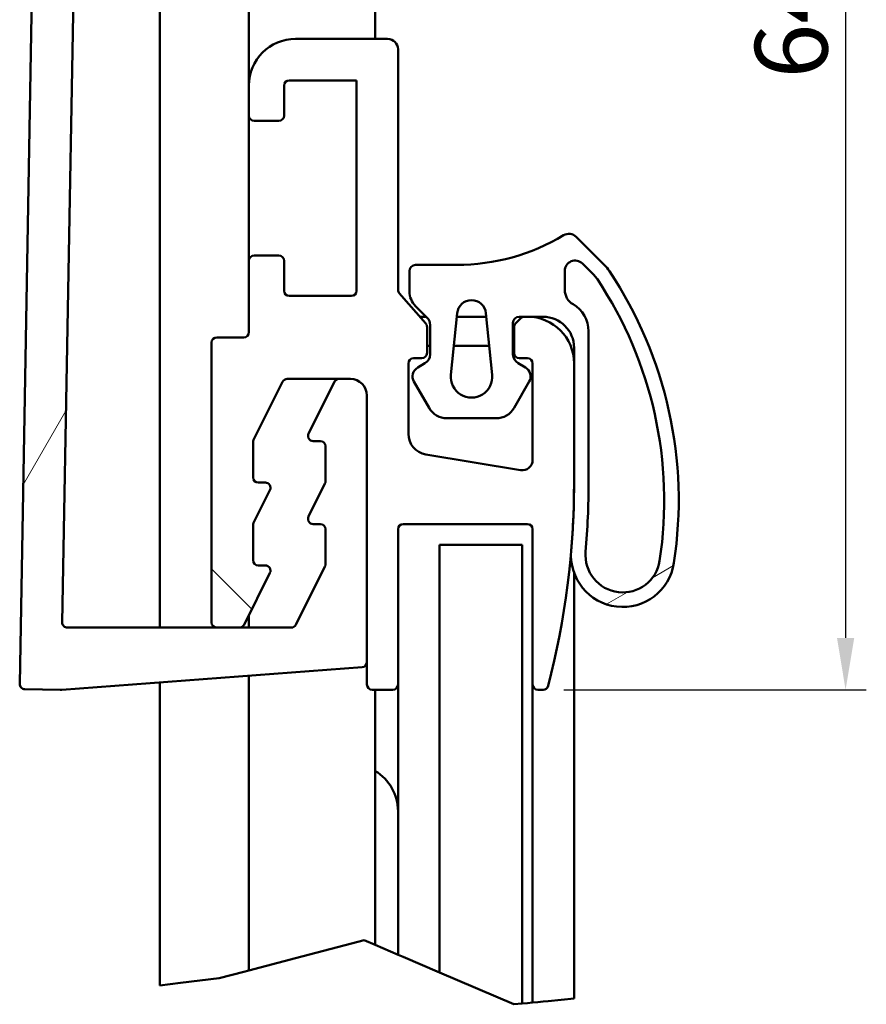
# Model space of a CAD drawing. Units: millimetres. Extents: x 0 to 4200, y 0 to 2970.
# Drawn here: x 2854 to 3263, y 885 to 1360 of the extents above; entities that cross this region are included whole.
import ezdxf

# ---------------------------------------------------------------- set-up
doc = ezdxf.new("R2010")
doc.units = ezdxf.units.MM
doc.header["$LTSCALE"] = 10
for name, color, linetype, lineweight, true_color in [('Bemaßungen(DIN)', 179, 'Continuous', 25, 0x262659), ('Bruchlinien(DIN)', 179, 'Continuous', 50, 0x262659), ('Schraffur', 1, 'Continuous', 9, 0xff0000), ('Sichtbare Kanten(DIN)', 179, 'Continuous', 50, 0x262659)]:
    doc.layers.add(name, color=color, linetype=linetype, lineweight=lineweight, true_color=true_color)
doc.styles.add('Aktuell-DIN', font='arial.ttf')
doc.dimstyles.new('STANDARD-DIN', dxfattribs={"dimscale": 10, "dimtxt": 3.5, "dimasz": 2.5, "dimexe": 1, "dimexo": 1, "dimgap": 0.8, "dimtad": 1, "dimrnd": 1e-08, "dimtxsty": 'Aktuell-DIN', "dimcen": 0.09, "dimdle": 10, "dimclrd": 150, "dimclre": 150, "dimclrt": 179, "dimaunit": 1, "dimadec": 0, "dimazin": 2, "dimtfac": 0.714286, "dimtdec": 3, "dimtmove": 0, "dimatfit": 3, "dimfxl": 1, "dimtolj": 1, "dimlwd": 25, "dimlwe": 25, "dimarcsym": 0})

# ---------------------------------------------------------------- blocks, each defined once
blk = doc.blocks.new('*D16')
at = {"layer": 'Bemaßungen(DIN)', "color": 150, "linetype": 'Continuous', "lineweight": 25, "true_color": 0x0080ff, "transparency": 16777216}
for p, q in [((3128.42, 1676.79), (3262.5, 1676.79)), ((3252.5, 1651.79), (3252.5, 1061.79)), ((3116.5, 1036.79), (3262.5, 1036.79))]:
    blk.add_line(p, q, dxfattribs=at)
at = {"layer": 'Bemaßungen(DIN)', "color": 150, "linetype": 'Continuous', "true_color": 0x0080ff, "transparency": 16777216}
for points in [[(3248.34, 1651.79), (3256.67, 1651.79), (3252.5, 1676.79)], [(3248.34, 1061.79), (3256.67, 1061.79), (3252.5, 1036.79)]]:
    blk.add_solid(points, dxfattribs=at)
at = {"layer": 'Defpoints', "color": 0, "linetype": 'Continuous', "transparency": 16777216}
for p in [(3118.42, 1676.79), (3106.5, 1036.79), (3252.5, 1036.79)]:
    blk.add_point(p, dxfattribs=at)
at = {"layer": 'Bemaßungen(DIN)', "color": 179, "linetype": 'Continuous', "lineweight": 25, "true_color": 0x262659, "transparency": 16777216, "insert": (3208.76, 1331.69), "char_height": 35, "attachment_point": 1, "rotation": 90, "style": 'Aktuell-DIN'}
blk.add_mtext('\\A1;64', dxfattribs=at)

msp = doc.modelspace()

# ---------------------------------------------------------------- hatches: boundary and pattern name
at = {"layer": 'Schraffur'}
h = msp.add_hatch(dxfattribs=at)
h.set_pattern_fill('ANSI31', color=256, scale=2540, angle=14.99998, style=0)
h.set_pattern_definition([(60, (0, 0), (-274.963, 158.75), [])])
edge = h.paths.add_edge_path()
edge.add_ellipse((2998.925, 1154.283), major_axis=(2.5, 0), ratio=1, start_angle=0, end_angle=90)
edge.add_line((2998.925, 1156.783), (2995.468, 1156.783))
edge.add_ellipse((2995.468, 1159.283), major_axis=(-1.118, -2.236), ratio=1, start_angle=270, end_angle=386.56505, ccw=False)
edge.add_line((2993.232, 1160.401), (3005.734, 1185.404))
edge.add_ellipse((3007.97, 1184.286), major_axis=(-2.5, 0), ratio=1, start_angle=270, end_angle=333.43495, ccw=False)
edge.add_line((3007.97, 1186.786), (3013.425, 1186.786))
edge.add_ellipse((3013.425, 1178.786), major_axis=(0, 8), ratio=1, start_angle=270, end_angle=360, ccw=False)
edge.add_line((3021.425, 1178.786), (3021.425, 1050.174))
edge.add_ellipse((3018.925, 1050.174), major_axis=(2.493, 0.187), ratio=1, start_angle=270, end_angle=355.71627, ccw=False)
edge.add_line((3019.112, 1047.681), (2874.195, 1036.826))
edge.add_ellipse((2873.449, 1046.798), major_axis=(9.998, -0.178), ratio=1, start_angle=270, end_angle=275.30373, ccw=False)
edge.add_line((2873.271, 1036.799), (2856.236, 1037.103))
edge.add_ellipse((2856.281, 1039.602), major_axis=(-0.045, -2.5), ratio=1, start_angle=270, end_angle=360, ccw=False)
edge.add_line((2853.781, 1039.647), (2863.306, 1574.636))
edge.add_ellipse((2865.806, 1574.592), major_axis=(-2.5, 0.045), ratio=1, start_angle=270, end_angle=360, ccw=False)
edge.add_line((2865.85, 1577.092), (2882.844, 1576.789))
edge.add_ellipse((2882.666, 1566.791), major_axis=(-9.93, 1.181), ratio=1, start_angle=270, end_angle=275.76376, ccw=False)
edge.add_line((2883.848, 1576.721), (3051.278, 1556.804))
edge.add_ellipse((3051.573, 1559.286), major_axis=(-2.5, 0), ratio=1, start_angle=83.21624, end_angle=90)
edge.add_line((3051.573, 1556.786), (3089.88, 1556.786))
edge.add_ellipse((3089.88, 1559.286), major_axis=(-1.118, -2.236), ratio=1, start_angle=26.56505, end_angle=90)
edge.add_line((3092.116, 1558.168), (3106.161, 1586.259))
edge.add_ellipse((3103.925, 1587.377), major_axis=(0, -2.5), ratio=1, start_angle=63.43495, end_angle=90)
edge.add_line((3106.425, 1587.377), (3106.425, 1604.286))
edge.add_ellipse((3103.925, 1604.286), major_axis=(2.5, 0), ratio=1, start_angle=0, end_angle=90)
edge.add_line((3103.925, 1606.786), (3100.47, 1606.786))
edge.add_ellipse((3100.47, 1609.286), major_axis=(-1.118, -2.236), ratio=1, start_angle=270, end_angle=386.56505, ccw=False)
edge.add_line((3098.234, 1610.404), (3106.161, 1626.259))
edge.add_ellipse((3103.925, 1627.377), major_axis=(0, -2.5), ratio=1, start_angle=63.43495, end_angle=90)
edge.add_line((3106.425, 1627.377), (3106.425, 1644.286))
edge.add_ellipse((3103.925, 1644.286), major_axis=(2.5, 0), ratio=1, start_angle=0, end_angle=90)
edge.add_line((3103.925, 1646.786), (3100.47, 1646.786))
edge.add_ellipse((3100.47, 1649.286), major_axis=(-1.118, -2.236), ratio=1, start_angle=270, end_angle=386.56505, ccw=False)
edge.add_line((3098.234, 1650.404), (3110.734, 1675.404))
edge.add_ellipse((3112.97, 1674.286), major_axis=(-2.5, 0), ratio=1, start_angle=270, end_angle=333.43495, ccw=False)
edge.add_line((3112.97, 1676.786), (3118.425, 1676.786))
edge.add_ellipse((3118.425, 1668.786), major_axis=(0, 8), ratio=1, start_angle=270, end_angle=360, ccw=False)
edge.add_line((3126.425, 1668.786), (3126.425, 1539.286))
edge.add_ellipse((3123.925, 1539.286), major_axis=(2.5, 0), ratio=1, start_angle=270, end_angle=360, ccw=False)
edge.add_line((3123.925, 1536.786), (2892.459, 1536.786))
edge.add_ellipse((2892.459, 1526.786), major_axis=(0.178, 9.998), ratio=1, start_angle=1.02, end_angle=90)
edge.add_line((2882.461, 1526.964), (2874.313, 1069.331))
edge.add_ellipse((2876.813, 1069.286), major_axis=(-2.5, 0), ratio=1, start_angle=358.98, end_angle=450)
edge.add_line((2876.813, 1066.786), (2984.883, 1066.786))
edge.add_ellipse((2984.883, 1069.286), major_axis=(-1.118, -2.236), ratio=1, start_angle=26.56505, end_angle=90)
edge.add_line((2987.119, 1068.168), (3001.161, 1096.252))
edge.add_ellipse((2998.925, 1097.37), major_axis=(0, -2.5), ratio=1, start_angle=63.43495, end_angle=90)
edge.add_line((3001.425, 1097.37), (3001.425, 1114.28))
edge.add_ellipse((2998.925, 1114.28), major_axis=(2.5, 0), ratio=1, start_angle=0, end_angle=90)
edge.add_line((2998.925, 1116.78), (2995.468, 1116.78))
edge.add_ellipse((2995.468, 1119.28), major_axis=(-1.118, -2.236), ratio=1, start_angle=270, end_angle=386.56505, ccw=False)
edge.add_line((2993.232, 1120.398), (3001.161, 1136.255))
edge.add_ellipse((2998.925, 1137.373), major_axis=(0, -2.5), ratio=1, start_angle=63.43495, end_angle=90)
edge.add_line((3001.425, 1137.373), (3001.425, 1154.283))
h = msp.add_hatch(dxfattribs=at)
h.set_pattern_fill('ANSI31', color=256, scale=2540, angle=90.00021, style=0)
h.set_pattern_definition([(135, (0, 0), (-224.506, -224.507), [])])
edge = h.paths.add_edge_path()
edge.add_line((2962.116, 1068.168), (2974.616, 1093.168))
edge.add_ellipse((2972.38, 1094.286), major_axis=(2.236, -1.118), ratio=1, start_angle=0, end_angle=116.56505)
edge.add_line((2972.38, 1096.786), (2968.925, 1096.786))
edge.add_ellipse((2968.925, 1099.286), major_axis=(-2.5, 0), ratio=1, start_angle=0, end_angle=90, ccw=False)
edge.add_line((2966.425, 1099.286), (2966.425, 1116.196))
edge.add_ellipse((2968.925, 1116.196), major_axis=(0, 2.5), ratio=1, start_angle=63.43495, end_angle=90, ccw=False)
edge.add_line((2966.689, 1117.314), (2974.616, 1133.168))
edge.add_ellipse((2972.38, 1134.286), major_axis=(1.118, 2.236), ratio=1, start_angle=270, end_angle=386.56505)
edge.add_line((2972.38, 1136.786), (2968.925, 1136.786))
edge.add_ellipse((2968.925, 1139.286), major_axis=(-2.5, 0), ratio=1, start_angle=0, end_angle=90, ccw=False)
edge.add_line((2966.425, 1139.286), (2966.425, 1156.196))
edge.add_ellipse((2968.925, 1156.196), major_axis=(0, 2.5), ratio=1, start_angle=63.43495, end_angle=90, ccw=False)
edge.add_line((2966.689, 1157.314), (2980.734, 1185.404))
edge.add_ellipse((2982.97, 1184.286), major_axis=(1.118, 2.236), ratio=1, start_angle=26.56505, end_angle=90, ccw=False)
edge.add_line((2982.97, 1186.786), (3013.425, 1186.786))
edge.add_ellipse((3013.425, 1178.786), major_axis=(8, 0), ratio=1, start_angle=0, end_angle=90, ccw=False)
edge.add_line((3021.425, 1178.786), (3021.425, 1039.286))
edge.add_ellipse((3023.925, 1039.286), major_axis=(0, -2.5), ratio=1, start_angle=270, end_angle=360)
edge.add_line((3023.925, 1036.786), (3033.925, 1036.786))
edge.add_ellipse((3033.925, 1039.286), major_axis=(2.5, 0), ratio=1, start_angle=270, end_angle=360)
edge.add_line((3036.425, 1039.286), (3036.425, 1114.286))
edge.add_ellipse((3038.925, 1114.286), major_axis=(0, 2.5), ratio=1, start_angle=0, end_angle=90, ccw=False)
edge.add_line((3038.925, 1116.786), (3098.925, 1116.786))
edge.add_ellipse((3098.925, 1114.286), major_axis=(2.5, 0), ratio=1, start_angle=0, end_angle=90, ccw=False)
edge.add_line((3101.425, 1114.286), (3101.425, 1039.286))
edge.add_ellipse((3103.925, 1039.286), major_axis=(0, -2.5), ratio=1, start_angle=270, end_angle=360)
edge.add_line((3103.925, 1036.786), (3106.495, 1036.786))
edge.add_ellipse((3106.495, 1039.286), major_axis=(2.5, 0), ratio=1, start_angle=270, end_angle=345.46977)
edge.add_ellipse((2730.309, 1136.786), major_axis=(98.127, 378.606), ratio=1, start_angle=270, end_angle=284.53023)
edge.add_line((3121.425, 1136.786), (3121.425, 1194.286))
edge.add_ellipse((3098.925, 1194.286), major_axis=(0, 22.5), ratio=1, start_angle=270, end_angle=360)
edge.add_line((3098.925, 1216.786), (3097.46, 1216.786))
edge.add_ellipse((3097.46, 1214.286), major_axis=(-2.5, 0), ratio=1, start_angle=270, end_angle=315)
edge.add_line((3095.693, 1216.054), (3093.157, 1213.519))
edge.add_ellipse((3094.925, 1211.751), major_axis=(-1.768, -1.768), ratio=1, start_angle=270, end_angle=315)
edge.add_line((3092.425, 1211.751), (3092.425, 1199.286))
edge.add_ellipse((3094.925, 1199.286), major_axis=(0, -2.5), ratio=1, start_angle=270, end_angle=360)
edge.add_line((3094.925, 1196.786), (3098.925, 1196.786))
edge.add_ellipse((3098.925, 1194.286), major_axis=(2.5, 0), ratio=1, start_angle=0, end_angle=90, ccw=False)
edge.add_line((3101.425, 1194.286), (3101.425, 1147.689))
edge.add_ellipse((3096.425, 1147.689), major_axis=(0, -5), ratio=1, start_angle=350.53768, end_angle=450, ccw=False)
edge.add_line((3095.603, 1142.757), (3049.781, 1150.394))
edge.add_ellipse((3051.425, 1160.258), major_axis=(-9.864, 1.644), ratio=1, start_angle=9.46232, end_angle=90, ccw=False)
edge.add_line((3041.425, 1160.258), (3041.425, 1194.286))
edge.add_ellipse((3043.925, 1194.286), major_axis=(0, 2.5), ratio=1, start_angle=0, end_angle=90, ccw=False)
edge.add_line((3043.925, 1196.786), (3047.925, 1196.786))
edge.add_ellipse((3047.925, 1199.286), major_axis=(2.5, 0), ratio=1, start_angle=270, end_angle=360)
edge.add_line((3050.425, 1199.286), (3050.425, 1211.847))
edge.add_ellipse((3047.925, 1211.847), major_axis=(0, 2.5), ratio=1, start_angle=270, end_angle=311.18593)
edge.add_line((3049.806, 1213.493), (3037.043, 1228.079))
edge.add_ellipse((3038.925, 1229.726), major_axis=(-1.646, 1.881), ratio=1, start_angle=48.81407, end_angle=90, ccw=False)
edge.add_line((3036.425, 1229.726), (3036.425, 1345.786))
edge.add_ellipse((3031.425, 1345.786), major_axis=(0, 5), ratio=1, start_angle=270, end_angle=360)
edge.add_line((3031.425, 1350.786), (2986.925, 1350.786))
edge.add_ellipse((2986.925, 1328.286), major_axis=(-22.5, 0), ratio=1, start_angle=270, end_angle=360)
edge.add_line((2964.425, 1328.286), (2964.425, 1313.786))
edge.add_ellipse((2966.925, 1313.786), major_axis=(0, -2.5), ratio=1, start_angle=270, end_angle=360)
edge.add_line((2966.925, 1311.286), (2978.925, 1311.286))
edge.add_ellipse((2978.925, 1313.786), major_axis=(2.5, 0), ratio=1, start_angle=270, end_angle=360)
edge.add_line((2981.425, 1313.786), (2981.425, 1328.286))
edge.add_ellipse((2983.925, 1328.286), major_axis=(0, 2.5), ratio=1, start_angle=0, end_angle=90, ccw=False)
edge.add_line((2983.925, 1330.786), (3016.425, 1330.786))
edge.add_line((3016.425, 1330.786), (3016.425, 1229.286))
edge.add_ellipse((3013.925, 1229.286), major_axis=(0, -2.5), ratio=1, start_angle=0, end_angle=90, ccw=False)
edge.add_line((3013.925, 1226.786), (2983.925, 1226.786))
edge.add_ellipse((2983.925, 1229.286), major_axis=(-2.5, 0), ratio=1, start_angle=0, end_angle=90, ccw=False)
edge.add_line((2981.425, 1229.286), (2981.425, 1243.786))
edge.add_ellipse((2978.925, 1243.786), major_axis=(0, 2.5), ratio=1, start_angle=270, end_angle=360)
edge.add_line((2978.925, 1246.286), (2966.925, 1246.286))
edge.add_ellipse((2966.925, 1243.786), major_axis=(-2.5, 0), ratio=1, start_angle=270, end_angle=360)
edge.add_line((2964.425, 1243.786), (2964.425, 1209.286))
edge.add_ellipse((2961.925, 1209.286), major_axis=(0, -2.5), ratio=1, start_angle=0, end_angle=90, ccw=False)
edge.add_line((2961.925, 1206.786), (2948.925, 1206.786))
edge.add_ellipse((2948.925, 1204.286), major_axis=(-2.5, 0), ratio=1, start_angle=270, end_angle=360)
edge.add_line((2946.425, 1204.286), (2946.425, 1069.286))
edge.add_ellipse((2948.925, 1069.286), major_axis=(0, -2.5), ratio=1, start_angle=270, end_angle=360)
edge.add_line((2948.925, 1066.786), (2959.88, 1066.786))
edge.add_ellipse((2959.88, 1069.286), major_axis=(2.5, 0), ratio=1, start_angle=270, end_angle=333.43495)
h = msp.add_hatch(dxfattribs=at)
h.set_pattern_fill('ANSI31', color=256, scale=2540, angle=-14.99998, style=0)
h.set_pattern_definition([(30, (0, 0), (-158.75, 274.963), [])])
edge = h.paths.add_edge_path()
edge.add_line((3094.933, 1216.786), (3106.425, 1216.786))
edge.add_ellipse((3106.425, 1201.786), major_axis=(15, 0), ratio=1, start_angle=0, end_angle=90, ccw=False)
edge.add_line((3121.425, 1201.786), (3121.425, 1136.786))
edge.add_ellipse((2737.341, 1136.786), major_axis=(0, -384.083), ratio=1, start_angle=85.09194, end_angle=90, ccw=False)
edge.add_ellipse((3144.925, 1101.786), major_axis=(-2.139, -24.908), ratio=1, start_angle=270, end_angle=446.22895)
edge.add_ellipse((2972.268, 1128.142), major_axis=(30.128, 197.37), ratio=1, start_angle=270, end_angle=312.31037)
edge.add_ellipse((3121.854, 1227.644), major_axis=(-11.077, 16.652), ratio=1, start_angle=270, end_angle=281.36875)
edge.add_line((3135.996, 1241.786), (3122.46, 1255.322))
edge.add_ellipse((3118.925, 1251.786), major_axis=(-3.536, 3.536), ratio=1, start_angle=270, end_angle=345.99993)
edge.add_ellipse((3064.846, 1341.789), major_axis=(51.504, -85.717), ratio=1, start_angle=329.00007, end_angle=360, ccw=False)
edge.add_line((3064.846, 1241.789), (3044.933, 1241.789))
edge.add_ellipse((3044.933, 1238.789), major_axis=(-3, 0), ratio=1, start_angle=270, end_angle=360)
edge.add_line((3041.933, 1238.789), (3041.933, 1229.002))
edge.add_ellipse((3051.933, 1229.002), major_axis=(0, -10), ratio=1, start_angle=270, end_angle=315)
edge.add_line((3044.862, 1221.931), (3050.468, 1216.325))
edge.add_ellipse((3046.933, 1212.789), major_axis=(3.536, -3.536), ratio=1, start_angle=45, end_angle=90, ccw=False)
edge.add_line((3051.933, 1212.789), (3051.933, 1198.64))
edge.add_ellipse((3046.933, 1198.64), major_axis=(0, -5), ratio=1, start_angle=30, end_angle=90, ccw=False)
edge.add_line((3049.433, 1194.31), (3045.933, 1192.289))
edge.add_ellipse((3048.433, 1187.959), major_axis=(-4.33, -2.5), ratio=1, start_angle=270, end_angle=360)
edge.add_line((3044.103, 1185.459), (3051.418, 1172.789))
edge.add_ellipse((3060.078, 1177.789), major_axis=(-8.66, -5), ratio=1, start_angle=0, end_angle=60)
edge.add_line((3060.078, 1167.789), (3083.788, 1167.789))
edge.add_ellipse((3083.788, 1177.789), major_axis=(10, 0), ratio=1, start_angle=270, end_angle=330)
edge.add_line((3092.448, 1172.789), (3099.763, 1185.459))
edge.add_ellipse((3095.433, 1187.959), major_axis=(4.33, -2.5), ratio=1, start_angle=0, end_angle=90)
edge.add_line((3097.933, 1192.289), (3094.433, 1194.31))
edge.add_ellipse((3096.933, 1198.64), major_axis=(-4.33, 2.5), ratio=1, start_angle=30, end_angle=90, ccw=False)
edge.add_line((3091.933, 1198.64), (3091.933, 1213.786))
edge.add_ellipse((3094.933, 1213.786), major_axis=(0, 3), ratio=1, start_angle=0, end_angle=90, ccw=False)
edge = h.paths.add_edge_path(flags=0)
edge.add_ellipse((3071.933, 1217.789), major_axis=(0.7, 6.965), ratio=1, start_angle=281.47834, end_angle=450)
edge.add_line((3064.968, 1218.489), (3061.983, 1188.789))
edge.add_ellipse((3071.933, 1187.789), major_axis=(1, -9.95), ratio=1, start_angle=258.52166, end_angle=450)
edge.add_line((3081.883, 1188.789), (3078.898, 1218.489))
edge = h.paths.add_edge_path(flags=0)
edge.add_ellipse((3124.925, 1229.705), major_axis=(-6.928, 4), ratio=1, start_angle=30, end_angle=90)
edge.add_ellipse((3113.425, 1209.786), major_axis=(0, 15), ratio=1, start_angle=270, end_angle=330, ccw=False)
edge.add_line((3128.425, 1209.786), (3128.425, 1136.786))
edge.add_ellipse((2737.341, 1136.786), major_axis=(33.46, 389.649), ratio=1, start_angle=270, end_angle=274.90806, ccw=False)
edge.add_ellipse((3144.925, 1101.786), major_axis=(-2.716, -17.794), ratio=1, start_angle=273.77105, end_angle=450)
edge.add_ellipse((2972.268, 1128.142), major_axis=(106.702, -160.41), ratio=1, start_angle=47.68963, end_angle=90)
edge.add_ellipse((3121.854, 1227.644), major_axis=(9.192, -9.192), ratio=1, start_angle=78.63125, end_angle=90)
edge.add_line((3131.046, 1236.837), (3125.46, 1242.422))
edge.add_ellipse((3121.925, 1238.887), major_axis=(0, 5), ratio=1, start_angle=315, end_angle=450)
edge.add_line((3116.925, 1238.887), (3116.925, 1229.705))
h = msp.add_hatch(dxfattribs=at)
h.set_pattern_fill('ANSI31', color=256, scale=2540, style=0)
h.set_pattern_definition([(45, (0, 0), (-224.506, 224.506), [])])
h.paths.add_polyline_path([(3096.425, 885.461), (3092.275, 885.071), (3056.425, 900.441), (3056.425, 1106.786), (3096.425, 1106.786)])

# ---------------------------------------------------------------- linework, layer by layer
at = {"layer": 'Bruchlinien(DIN)'}
for p, q in [((3013.925, 914.399), (2986.925, 907.298)), ((3013.925, 914.399), (3020.089, 916.02)), ((3020.089, 916.02), (3025.425, 913.732)), ((3036.425, 909.016), (3025.425, 913.732)), ((2964.425, 901.382), (2986.925, 907.298)), ((3038.925, 907.944), (3036.425, 909.016)), ((3056.425, 900.441), (3038.925, 907.944)), ((2961.925, 900.724), (2950.116, 897.619)), ((2964.425, 901.382), (2961.925, 900.724)), ((3092.275, 885.071), (3056.425, 900.441)), ((2921.425, 894.224), (2931.425, 895.407)), ((2950.116, 897.619), (2931.425, 895.407)), ((3096.425, 885.461), (3092.275, 885.071)), ((3098.925, 885.696), (3096.425, 885.461)), ((3101.425, 885.931), (3098.925, 885.696)), ((3101.425, 885.931), (3103.925, 886.166)), ((3106.495, 886.408), (3103.925, 886.166)), ((3106.495, 886.408), (3108.915, 886.636)), ((3108.915, 886.636), (3121.425, 887.812))]:
    msp.add_line(p, q, dxfattribs=at)
at = {"layer": 'Sichtbare Kanten(DIN)'}
for p, q in [((2863.306, 1574.636), (2853.781, 1039.647)), ((2921.425, 1536.786), (2921.425, 1066.786)), ((2964.425, 1536.786), (2964.425, 1328.286)), ((3025.425, 1350.786), (3025.425, 1536.786)), ((2874.313, 1069.331), (2882.461, 1526.964)), ((3031.425, 1350.786), (2986.925, 1350.786)), ((3036.425, 1229.726), (3036.425, 1345.786)), ((2983.925, 1330.786), (3016.425, 1330.786)), ((3016.425, 1330.786), (3016.425, 1229.286)), ((2964.425, 1328.286), (2964.425, 1313.786)), ((2981.425, 1313.786), (2981.425, 1328.286)), ((2964.425, 1313.786), (2964.425, 1243.786)), ((2966.925, 1311.286), (2978.925, 1311.286)), ((3135.996, 1241.786), (3122.46, 1255.322)), ((2978.925, 1246.286), (2966.925, 1246.286)), ((2964.425, 1243.786), (2964.425, 1209.286)), ((2981.425, 1229.286), (2981.425, 1243.786)), ((3064.846, 1241.789), (3044.933, 1241.789)), ((3125.46, 1242.422), (3131.046, 1236.837)), ((3041.933, 1238.789), (3041.933, 1229.002)), ((3116.925, 1229.705), (3116.925, 1238.887)), ((3013.925, 1226.786), (2983.925, 1226.786)), ((3049.806, 1213.493), (3037.043, 1228.079)), ((3044.862, 1221.931), (3050.468, 1216.325)), ((3046.925, 1216.786), (3050.006, 1216.786)), ((3061.983, 1188.789), (3064.968, 1218.489)), ((3064.797, 1216.786), (3079.069, 1216.786)), ((3078.898, 1218.489), (3081.883, 1188.789)), ((3095.693, 1216.054), (3093.157, 1213.519)), ((3094.933, 1216.786), (3106.425, 1216.786)), ((3098.925, 1216.786), (3097.46, 1216.786)), ((3050.425, 1199.286), (3050.425, 1211.847)), ((3051.933, 1212.789), (3051.933, 1198.64)), ((3091.933, 1198.64), (3091.933, 1213.786)), ((3092.425, 1211.751), (3092.425, 1199.286)), ((2961.925, 1206.786), (2948.925, 1206.786)), ((3128.425, 1136.786), (3128.425, 1209.786)), ((2946.425, 1204.286), (2946.425, 1069.286)), ((3051.933, 1202.786), (3050.425, 1202.786)), ((3080.476, 1202.786), (3063.39, 1202.786)), ((3092.425, 1202.786), (3091.933, 1202.786)), ((3121.425, 1201.786), (3121.425, 1136.786)), ((3041.425, 1160.258), (3041.425, 1194.286)), ((3043.925, 1196.786), (3047.925, 1196.786)), ((3049.433, 1194.31), (3045.933, 1192.289)), ((3097.933, 1192.289), (3094.433, 1194.31)), ((3094.925, 1196.786), (3098.925, 1196.786)), ((3101.425, 1194.286), (3101.425, 1147.689)), ((3121.425, 1136.786), (3121.425, 1194.286)), ((2966.689, 1157.314), (2980.734, 1185.404)), ((2982.97, 1186.786), (3013.425, 1186.786)), ((3005.734, 1185.404), (2993.232, 1160.401)), ((3013.425, 1186.786), (3007.97, 1186.786)), ((3044.103, 1185.459), (3051.418, 1172.789)), ((3092.448, 1172.789), (3099.763, 1185.459)), ((3021.425, 1050.174), (3021.425, 1178.786)), ((3021.425, 1178.786), (3021.425, 1039.286)), ((3060.078, 1167.789), (3083.788, 1167.789)), ((2966.425, 1139.286), (2966.425, 1156.196)), ((2995.468, 1156.783), (2998.925, 1156.783)), ((3001.425, 1154.283), (3001.425, 1137.373)), ((3095.603, 1142.757), (3049.781, 1150.394)), ((2972.38, 1136.786), (2968.925, 1136.786)), ((3001.161, 1136.255), (2993.232, 1120.398)), ((2966.689, 1117.314), (2974.616, 1133.168)), ((2995.468, 1116.78), (2998.925, 1116.78)), ((3038.925, 1116.786), (3098.925, 1116.786)), ((2966.425, 1099.286), (2966.425, 1116.196)), ((3001.425, 1114.28), (3001.425, 1097.37)), ((3036.425, 1039.286), (3036.425, 1114.286)), ((3101.425, 1114.286), (3101.425, 1039.286)), ((3056.425, 1106.786), (3056.425, 900.441)), ((3096.425, 1106.786), (3056.425, 1106.786)), ((3096.425, 885.461), (3096.425, 1106.786)), ((2962.116, 1068.168), (2974.616, 1093.168)), ((2972.38, 1096.786), (2968.925, 1096.786)), ((3001.161, 1096.252), (2987.119, 1068.168)), ((3121.425, 1093.257), (3121.425, 887.812)), ((2964.425, 1072.786), (2964.425, 1066.786)), ((2984.883, 1066.786), (2876.813, 1066.786)), ((2948.925, 1066.786), (2959.88, 1066.786)), ((2874.195, 1036.826), (3019.112, 1047.681)), ((2921.425, 1040.363), (2921.425, 894.224)), ((2964.425, 1043.584), (2964.425, 901.382)), ((2856.236, 1037.103), (2873.271, 1036.799)), ((3023.925, 1036.786), (3033.925, 1036.786)), ((3025.425, 913.732), (3025.425, 1036.786)), ((3036.425, 978.286), (3036.425, 1039.286)), ((3101.425, 1039.286), (3101.425, 885.931)), ((3103.925, 1036.786), (3106.495, 1036.786)), ((3036.425, 978.286), (3036.425, 909.016))]:
    msp.add_line(p, q, dxfattribs=at)
for centre, radius, start, end in [((2986.925, 1328.286), 22.5, 90, 180), ((3031.425, 1345.786), 5, 0, 90), ((2983.925, 1328.286), 2.5, 90, 180), ((2966.925, 1313.786), 2.5, 180, 270), ((2978.925, 1313.786), 2.5, 270, 0), ((3064.846, 1341.789), 100, 270, 300.99993), ((3118.925, 1251.786), 5, 45, 120.99993), ((2966.925, 1243.786), 2.5, 90, 180), ((2978.925, 1243.786), 2.5, 0, 90), ((3044.933, 1238.789), 3, 90, 180), ((3121.925, 1238.887), 5, 45, 180), ((3121.854, 1227.644), 20, 33.63125, 45), ((3121.854, 1227.644), 13, 33.63125, 45), ((2972.268, 1128.142), 199.657, 351.32089, 33.63125), ((2972.268, 1128.142), 192.657, 351.32089, 33.63125), ((2983.925, 1229.286), 2.5, 180, 270), ((3013.925, 1229.286), 2.5, 270, 0), ((3038.925, 1229.726), 2.5, 180, 221.18593), ((3051.933, 1229.002), 10, 180, 225), ((3124.925, 1229.705), 8, 180, 240), ((3071.933, 1217.789), 7, 5.73917, 174.26083), ((3113.425, 1209.786), 15, 0, 60), ((3046.933, 1212.789), 5, 0, 45), ((3094.933, 1213.786), 3, 90, 180), ((3097.46, 1214.286), 2.5, 90, 135), ((3098.925, 1194.286), 22.5, 0, 90), ((3106.425, 1201.786), 15, 0, 90), ((3047.925, 1211.847), 2.5, 0, 41.18593), ((3094.925, 1211.751), 2.5, 135, 180), ((2948.925, 1204.286), 2.5, 90, 180), ((2961.925, 1209.286), 2.5, 270, 0), ((3047.925, 1199.286), 2.5, 270, 0), ((3046.933, 1198.64), 5, 300, 0), ((3096.933, 1198.64), 5, 180, 240), ((3094.925, 1199.286), 2.5, 180, 270), ((3043.925, 1194.286), 2.5, 90, 180), ((3048.433, 1187.959), 5, 120, 210), ((3095.433, 1187.959), 5, 330, 60), ((3098.925, 1194.286), 2.5, 0, 90), ((3071.933, 1187.789), 10, 174.26083, 5.73917), ((2982.97, 1184.286), 2.5, 90, 153.43495), ((3007.97, 1184.286), 2.5, 90, 153.43495), ((3013.425, 1178.786), 8, 0, 90), ((3013.425, 1178.786), 8, 0, 90), ((3060.078, 1177.789), 10, 210, 270), ((3083.788, 1177.789), 10, 270, 330), ((2995.468, 1159.283), 2.5, 153.43495, 270), ((3051.425, 1160.258), 10, 180, 260.53768), ((2968.925, 1156.196), 2.5, 153.43495, 180), ((2998.925, 1154.283), 2.5, 0, 90), ((3096.425, 1147.689), 5, 260.53768, 0), ((2968.925, 1139.286), 2.5, 180, 270), ((2972.38, 1134.286), 2.5, 333.43495, 90), ((2998.925, 1137.373), 2.5, 333.43495, 0), ((2730.309, 1136.786), 391.115, 345.46977, 0), ((2737.341, 1136.786), 384.083, 355.09194, 0), ((2737.341, 1136.786), 391.083, 355.09194, 0), ((2968.925, 1116.196), 2.5, 153.43495, 180), ((2995.468, 1119.28), 2.5, 153.43495, 270), ((2998.925, 1114.28), 2.5, 0, 90), ((3038.925, 1114.286), 2.5, 90, 180), ((3098.925, 1114.286), 2.5, 0, 90), ((3144.925, 1101.786), 25, 175.09194, 351.32089), ((3144.925, 1101.786), 18, 175.09194, 351.32089), ((2968.925, 1099.286), 2.5, 180, 270), ((2998.925, 1097.37), 2.5, 333.43495, 0), ((2972.38, 1094.286), 2.5, 333.43495, 90), ((2876.813, 1069.286), 2.5, 178.98, 270), ((2948.925, 1069.286), 2.5, 180, 270), ((2959.88, 1069.286), 2.5, 270, 333.43495), ((2984.883, 1069.286), 2.5, 270, 333.43495), ((3018.925, 1050.174), 2.5, 274.28373, 0), ((2856.281, 1039.602), 2.5, 178.98, 268.98), ((2873.449, 1046.798), 10, 268.98, 274.28373), ((3023.925, 1039.286), 2.5, 180, 270), ((3033.925, 1039.286), 2.5, 270, 0), ((3103.925, 1039.286), 2.5, 180, 270), ((3106.495, 1039.286), 2.5, 270, 345.46977), ((3013.925, 978.286), 22.5, 0, 59.26213)]:
    msp.add_arc(centre, radius, start, end, dxfattribs=at)

# ---------------------------------------------------------------- dimensions: what is measured, and where the dimension line sits
at = {"layer": 'Bemaßungen(DIN)', "color": 150, "linetype": 'Continuous', "lineweight": 25, "true_color": 0x0080ff}
dim = msp.add_linear_dim(base=(3252.502, 1036.786), p1=(3118.425, 1676.786), p2=(3106.495, 1036.786), angle=90, dimstyle='STANDARD-DIN', override={"dimgap": 0.8, "dimdec": 2, "dimlfac": 0.1, "dimtol": 0, "dimlim": 0, "dimtp": 0, "dimtm": 0, "dimtdec": 3, "dimtofl": 0, "dimatfit": 1}, dxfattribs=at)
dim.commit()
dim.dimension.update_dxf_attribs({"geometry": '*D16', "text_midpoint": (3252.502, 1356.786), "dimtype": 160})

doc.saveas('drawing.dxf')
